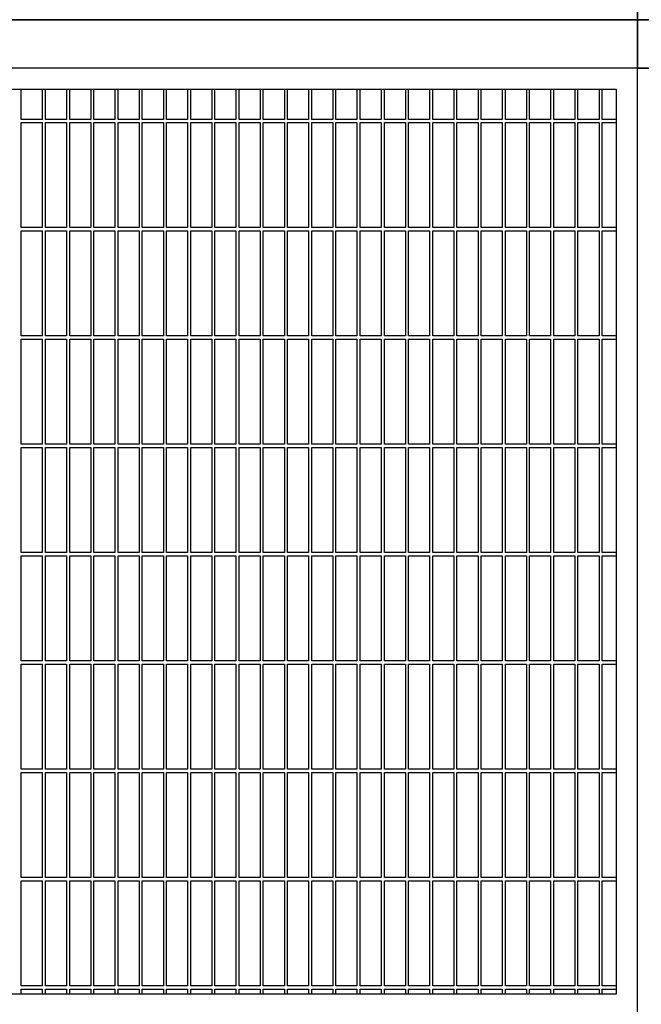
# Model space of a CAD drawing. Units: millimetres. Extents: x 0 to 420, y 0 to 297.
# Drawn here: x 75 to 135, y 157 to 250 of the extents above; entities that cross this region are included whole.
import ezdxf

# ---------------------------------------------------------------- set-up
doc = ezdxf.new("R2010")
doc.units = ezdxf.units.MM
doc.layers.add('1', color=7, linetype='Continuous', true_color=0xffffff)
doc.styles.add('Arial', font='Arial')
doc.dimstyles.get("Standard").update_dxf_attribs({"dimtxt": 0.18, "dimasz": 0.18, "dimexe": 0.18, "dimexo": 0.0625, "dimgap": 0.09, "dimtad": 0, "dimtih": 1, "dimtoh": 1, "dimdec": 4, "dimzin": 0, "dimdsep": 46, "dimtxsty": 'Standard', "dimcen": 0.09, "dimadec": 0, "dimazin": 0, "dimtfac": 1, "dimtdec": 4, "dimtofl": 0, "dimtmove": 0, "dimatfit": 3, "dimfxl": 1, "dimtolj": 1, "dimtzin": 0, "dimarcsym": 0})

# ---------------------------------------------------------------- blocks, each defined once
blk = doc.blocks.new('_U8')
at = {"layer": '1', "color": 4, "lineweight": 35}
for p, q in [((28.408631, 250.135773), (28.408631, 274.516557)), ((141.408631, 250.135773), (141.408631, 274.516557)), ((141.408631, 272.516557), (28.408631, 272.516557))]:
    blk.add_line(p, q, dxfattribs=at)
at = {"layer": '1', "color": 4, "lineweight": 70}
for points in [[(28.408631, 272.516557), (31.908628, 273.454379), (31.908635, 271.578735)], [(141.408631, 272.516557), (137.908635, 271.578735), (137.908628, 273.454379)]]:
    blk.add_solid(points, dxfattribs=at)
at = {"layer": '1', "color": 4, "linetype": 'Continuous', "lineweight": 13, "insert": (80.011969, 273.387922), "char_height": 3.5, "attachment_point": 7, "line_spacing_factor": 1.047437, "style": 'Arial'}
blk.add_mtext('\\fArial|b0|i0;\\W1.0000;1130', dxfattribs=at)
blk = doc.blocks.new('_U11')
at = {"layer": '1', "color": 4, "lineweight": 35}
for p, q in [((134.158631, 245.531702), (155.789565, 245.531702)), ((153.789565, 65.531702), (153.789565, 245.531702)), ((134.158631, 65.531702), (155.789565, 65.531702))]:
    blk.add_line(p, q, dxfattribs=at)
at = {"layer": '1', "color": 4, "lineweight": 70}
for points in [[(153.789565, 245.531702), (154.727387, 242.031706), (152.851743, 242.031699)], [(153.789565, 65.531702), (152.851743, 69.031699), (154.727387, 69.031706)]]:
    blk.add_solid(points, dxfattribs=at)
at = {"layer": '1', "color": 4, "linetype": 'Continuous', "lineweight": 13, "insert": (153.2612, 150.425594), "char_height": 3.5, "attachment_point": 7, "rotation": 90, "line_spacing_factor": 1.047437, "style": 'Arial'}
blk.add_mtext('\\fArial|b0|i0;\\W1.0000;1800', dxfattribs=at)
blk = doc.blocks.new('_U12')
at = {"layer": '1', "color": 4, "lineweight": 35}
for p, q in [((167.47951, 262.116588), (167.47951, 241.385773)), ((141.408631, 254.135773), (169.47951, 254.135773)), ((34.408631, 250.135773), (169.47951, 250.135773))]:
    blk.add_line(p, q, dxfattribs=at)
at = {"layer": '1', "color": 4, "lineweight": 70}
for points in [[(167.47951, 254.135773), (166.541687, 257.63577), (168.417332, 257.635776)], [(167.47951, 250.135773), (168.417332, 246.635776), (166.541687, 246.63577)]]:
    blk.add_solid(points, dxfattribs=at)
at = {"layer": '1', "color": 4, "linetype": 'Continuous', "lineweight": 13, "insert": (166.951145, 257.185479), "char_height": 3.5, "attachment_point": 7, "rotation": 90, "line_spacing_factor": 1.047437, "style": 'Arial'}
blk.add_mtext('\\fArial|b0|i0;\\W1.0000;40', dxfattribs=at)
blk = doc.blocks.new('_U13')
at = {"layer": '1', "color": 4, "lineweight": 35}
for p, q in [((141.408631, 250.135773), (169.47951, 250.135773)), ((167.47951, 50.535773), (167.47951, 250.135773)), ((34.808631, 50.535773), (169.47951, 50.535773))]:
    blk.add_line(p, q, dxfattribs=at)
at = {"layer": '1', "color": 4, "lineweight": 70}
for points in [[(167.47951, 250.135773), (168.417332, 246.635776), (166.541687, 246.63577)], [(167.47951, 50.535773), (166.541687, 54.03577), (168.417332, 54.035776)]]:
    blk.add_solid(points, dxfattribs=at)
at = {"layer": '1', "color": 4, "linetype": 'Continuous', "lineweight": 13, "insert": (166.951145, 145.229665), "char_height": 3.5, "attachment_point": 7, "rotation": 90, "line_spacing_factor": 1.047437, "style": 'Arial'}
blk.add_mtext('\\fArial|b0|i0;\\W1.0000;1996', dxfattribs=at)
blk = doc.blocks.new('_U14')
at = {"layer": '1', "color": 4, "lineweight": 35}
for p, q in [((35.658631, 245.531702), (35.658631, 262.29549)), ((134.158631, 245.531702), (134.158631, 262.29549)), ((134.158631, 260.29549), (35.658631, 260.29549))]:
    blk.add_line(p, q, dxfattribs=at)
at = {"layer": '1', "color": 4, "lineweight": 70}
for points in [[(35.658631, 260.29549), (39.158628, 261.233313), (39.158635, 259.357668)], [(134.158631, 260.29549), (130.658635, 259.357668), (130.658628, 261.233313)]]:
    blk.add_solid(points, dxfattribs=at)
at = {"layer": '1', "color": 4, "linetype": 'Continuous', "lineweight": 13, "insert": (81.190175, 261.166855), "char_height": 3.5, "attachment_point": 7, "line_spacing_factor": 1.047437, "style": 'Arial'}
blk.add_mtext('\\fArial|b0|i0;\\W1.0000;985', dxfattribs=at)

msp = doc.modelspace()

# ---------------------------------------------------------------- linework, layer by layer
at = {"layer": '1', "color": 7, "linetype": 'Continuous', "lineweight": 25}
for p, q in [((28.408631, 250.135773), (141.408631, 250.135773)), ((134.158631, 245.531702), (35.658631, 245.531702)), ((134.158631, 65.531702), (134.158631, 245.531702)), ((132.158631, 243.531702), (37.658631, 243.531702)), ((75.608631, 240.679952), (75.608631, 243.531702)), ((77.608631, 243.531702), (77.608631, 240.679952)), ((77.908631, 240.679952), (77.908631, 243.531702)), ((79.908631, 243.531702), (79.908631, 240.679952)), ((80.208631, 240.679952), (80.208631, 243.531702)), ((82.208631, 243.531702), (82.208631, 240.679952)), ((82.508631, 240.679952), (82.508631, 243.531702)), ((84.508631, 243.531702), (84.508631, 240.679952)), ((84.808631, 240.679952), (84.808631, 243.531702)), ((86.808631, 243.531702), (86.808631, 240.679952)), ((87.108631, 240.679952), (87.108631, 243.531702)), ((89.108631, 243.531702), (89.108631, 240.679952)), ((89.408631, 240.679952), (89.408631, 243.531702)), ((91.408631, 243.531702), (91.408631, 240.679952)), ((91.708631, 240.679952), (91.708631, 243.531702)), ((93.708631, 243.531702), (93.708631, 240.679952)), ((94.008631, 240.679952), (94.008631, 243.531702)), ((96.008631, 243.531702), (96.008631, 240.679952)), ((96.308631, 240.679952), (96.308631, 243.531702)), ((98.308631, 243.531702), (98.308631, 240.679952)), ((98.608631, 240.679952), (98.608631, 243.531702)), ((100.608631, 243.531702), (100.608631, 240.679952)), ((100.908631, 240.679952), (100.908631, 243.531702)), ((102.908631, 243.531702), (102.908631, 240.679952)), ((103.208631, 240.679952), (103.208631, 243.531702)), ((105.208631, 243.531702), (105.208631, 240.679952)), ((105.508631, 240.679952), (105.508631, 243.531702)), ((107.508631, 243.531702), (107.508631, 240.679952)), ((107.808631, 240.679952), (107.808631, 243.531702)), ((109.808631, 243.531702), (109.808631, 240.679952)), ((110.108631, 240.679952), (110.108631, 243.531702)), ((112.108631, 243.531702), (112.108631, 240.679952)), ((112.408631, 240.679952), (112.408631, 243.531702)), ((114.408631, 243.531702), (114.408631, 240.679952)), ((114.708631, 240.679952), (114.708631, 243.531702)), ((116.708631, 243.531702), (116.708631, 240.679952)), ((117.008631, 240.679952), (117.008631, 243.531702)), ((119.008631, 243.531702), (119.008631, 240.679952)), ((119.308631, 240.679952), (119.308631, 243.531702)), ((121.308631, 243.531702), (121.308631, 240.679952)), ((121.608631, 240.679952), (121.608631, 243.531702)), ((123.608631, 243.531702), (123.608631, 240.679952)), ((123.908631, 240.679952), (123.908631, 243.531702)), ((125.908631, 243.531702), (125.908631, 240.679952)), ((126.208631, 240.679952), (126.208631, 243.531702)), ((128.208631, 243.531702), (128.208631, 240.679952)), ((128.508631, 240.679952), (128.508631, 243.531702)), ((130.508631, 243.531702), (130.508631, 240.679952)), ((130.808631, 240.679952), (130.808631, 243.531702)), ((132.158631, 157.531702), (132.158631, 243.531702)), ((77.609983, 240.681702), (75.609241, 240.681702)), ((79.908991, 240.681702), (77.909725, 240.681702)), ((82.209475, 240.681702), (80.208733, 240.681702)), ((84.50996, 240.681702), (82.509217, 240.681702)), ((86.807491, 240.681702), (84.809702, 240.681702)), ((89.107975, 240.681702), (87.107233, 240.681702)), ((91.40846, 240.681702), (89.407717, 240.681702)), ((93.707467, 240.681702), (91.708202, 240.681702)), ((96.007952, 240.681702), (94.00721, 240.681702)), ((98.308436, 240.681702), (96.307694, 240.681702)), ((100.607444, 240.681702), (98.608178, 240.681702)), ((102.907928, 240.681702), (100.907186, 240.681702)), ((105.208413, 240.681702), (103.207671, 240.681702)), ((107.507421, 240.681702), (105.508155, 240.681702)), ((109.807905, 240.681702), (107.807163, 240.681702)), ((112.108389, 240.681702), (110.107647, 240.681702)), ((114.407397, 240.681702), (112.408131, 240.681702)), ((116.707881, 240.681702), (114.708616, 240.681702)), ((119.008366, 240.681702), (117.007624, 240.681702)), ((121.307374, 240.681702), (119.308108, 240.681702)), ((123.607858, 240.681702), (121.608592, 240.681702)), ((125.908342, 240.681702), (123.9076, 240.681702)), ((128.20735, 240.681702), (126.208085, 240.681702)), ((130.507835, 240.681702), (128.508569, 240.681702)), ((132.158631, 240.681702), (130.807577, 240.681702)), ((75.608631, 230.381202), (75.608631, 240.380202)), ((75.609241, 240.381702), (77.609983, 240.381702)), ((77.608631, 240.380202), (77.608631, 230.381202)), ((77.908631, 230.381202), (77.908631, 240.380202)), ((77.909725, 240.381702), (79.908991, 240.381702)), ((79.908631, 240.380202), (79.908631, 230.381202)), ((80.208631, 230.381202), (80.208631, 240.380202)), ((80.208733, 240.381702), (82.209475, 240.381702)), ((82.208631, 240.380202), (82.208631, 230.381202)), ((82.508631, 230.381202), (82.508631, 240.380202)), ((82.509217, 240.381702), (84.50996, 240.381702)), ((84.508631, 240.380202), (84.508631, 230.381202)), ((84.808631, 230.381202), (84.808631, 240.380202)), ((84.809702, 240.381702), (86.807491, 240.381702)), ((86.808631, 240.380202), (86.808631, 230.381202)), ((87.107233, 240.381702), (89.107975, 240.381702)), ((87.108631, 230.381202), (87.108631, 240.380202)), ((89.108631, 240.380202), (89.108631, 230.381202)), ((89.407717, 240.381702), (91.40846, 240.381702)), ((89.408631, 230.381202), (89.408631, 240.380202)), ((91.408631, 240.380202), (91.408631, 230.381202)), ((91.708202, 240.381702), (93.707467, 240.381702)), ((91.708631, 230.381202), (91.708631, 240.380202)), ((93.708631, 240.380202), (93.708631, 230.381202)), ((94.00721, 240.381702), (96.007952, 240.381702)), ((94.008631, 230.381202), (94.008631, 240.380202)), ((96.008631, 240.380202), (96.008631, 230.381202)), ((96.307694, 240.381702), (98.308436, 240.381702)), ((96.308631, 230.381202), (96.308631, 240.380202)), ((98.308631, 240.380202), (98.308631, 230.381202)), ((98.608178, 240.381702), (100.607444, 240.381702)), ((98.608631, 230.381202), (98.608631, 240.380202)), ((100.608631, 240.380202), (100.608631, 230.381202)), ((100.907186, 240.381702), (102.907928, 240.381702)), ((100.908631, 230.381202), (100.908631, 240.380202)), ((102.908631, 240.380202), (102.908631, 230.381202)), ((103.207671, 240.381702), (105.208413, 240.381702)), ((103.208631, 230.381202), (103.208631, 240.380202)), ((105.208631, 240.380202), (105.208631, 230.381202)), ((105.508155, 240.381702), (107.507421, 240.381702)), ((105.508631, 230.381202), (105.508631, 240.380202)), ((107.508631, 240.380202), (107.508631, 230.381202)), ((107.807163, 240.381702), (109.807905, 240.381702)), ((107.808631, 230.381202), (107.808631, 240.380202)), ((109.808631, 240.380202), (109.808631, 230.381202)), ((110.107647, 240.381702), (112.108389, 240.381702)), ((110.108631, 230.381202), (110.108631, 240.380202)), ((112.108631, 240.380202), (112.108631, 230.381202)), ((112.408131, 240.381702), (114.407397, 240.381702)), ((112.408631, 230.381202), (112.408631, 240.380202)), ((114.408631, 240.380202), (114.408631, 230.381202)), ((114.708616, 240.381702), (116.707881, 240.381702)), ((114.708631, 230.381202), (114.708631, 240.380202)), ((116.708631, 240.380202), (116.708631, 230.381202)), ((117.007624, 240.381702), (119.008366, 240.381702)), ((117.008631, 230.381202), (117.008631, 240.380202)), ((119.008631, 240.380202), (119.008631, 230.381202)), ((119.308108, 240.381702), (121.307374, 240.381702)), ((119.308631, 230.381202), (119.308631, 240.380202)), ((121.308631, 240.380202), (121.308631, 230.381202)), ((121.608592, 240.381702), (123.607858, 240.381702)), ((121.608631, 230.381202), (121.608631, 240.380202)), ((123.608631, 240.380202), (123.608631, 230.381202)), ((123.9076, 240.381702), (125.908342, 240.381702)), ((123.908631, 230.381202), (123.908631, 240.380202)), ((125.908631, 240.380202), (125.908631, 230.381202)), ((126.208085, 240.381702), (128.20735, 240.381702)), ((126.208631, 230.381202), (126.208631, 240.380202)), ((128.208631, 240.380202), (128.208631, 230.381202)), ((128.508569, 240.381702), (130.507835, 240.381702)), ((128.508631, 230.381202), (128.508631, 240.380202)), ((130.508631, 240.380202), (130.508631, 230.381202)), ((130.807577, 240.381702), (132.158631, 240.381702)), ((130.808631, 230.381202), (130.808631, 240.380202)), ((77.609983, 230.381702), (75.609241, 230.381702)), ((79.908991, 230.381702), (77.909725, 230.381702)), ((82.209475, 230.381702), (80.208733, 230.381702)), ((84.50996, 230.381702), (82.509217, 230.381702)), ((86.807491, 230.381702), (84.809702, 230.381702)), ((89.107975, 230.381702), (87.107233, 230.381702)), ((91.40846, 230.381702), (89.407717, 230.381702)), ((93.707467, 230.381702), (91.708202, 230.381702)), ((96.007952, 230.381702), (94.00721, 230.381702)), ((98.308436, 230.381702), (96.307694, 230.381702)), ((100.607444, 230.381702), (98.608178, 230.381702)), ((102.907928, 230.381702), (100.907186, 230.381702)), ((105.208413, 230.381702), (103.207671, 230.381702)), ((107.507421, 230.381702), (105.508155, 230.381702)), ((109.807905, 230.381702), (107.807163, 230.381702)), ((112.108389, 230.381702), (110.107647, 230.381702)), ((114.407397, 230.381702), (112.408131, 230.381702)), ((116.707881, 230.381702), (114.708616, 230.381702)), ((119.008366, 230.381702), (117.007624, 230.381702)), ((121.307374, 230.381702), (119.308108, 230.381702)), ((123.607858, 230.381702), (121.608592, 230.381702)), ((125.908342, 230.381702), (123.9076, 230.381702)), ((128.20735, 230.381702), (126.208085, 230.381702)), ((130.507835, 230.381702), (128.508569, 230.381702)), ((132.158631, 230.381702), (130.807577, 230.381702)), ((75.608631, 220.079702), (75.608631, 230.081452)), ((75.609241, 230.081702), (77.609983, 230.081702)), ((77.608631, 230.081452), (77.608631, 220.079702)), ((77.908631, 220.079702), (77.908631, 230.081452)), ((77.909725, 230.081702), (79.908991, 230.081702)), ((79.908631, 230.081452), (79.908631, 220.079702)), ((80.208631, 220.079702), (80.208631, 230.081452)), ((80.208733, 230.081702), (82.209475, 230.081702)), ((82.208631, 230.081452), (82.208631, 220.079702)), ((82.508631, 220.079702), (82.508631, 230.081452)), ((82.509217, 230.081702), (84.50996, 230.081702)), ((84.508631, 230.081452), (84.508631, 220.079702)), ((84.808631, 220.079702), (84.808631, 230.081452)), ((84.809702, 230.081702), (86.807491, 230.081702)), ((86.808631, 230.081452), (86.808631, 220.079702)), ((87.107233, 230.081702), (89.107975, 230.081702)), ((87.108631, 220.079702), (87.108631, 230.081452)), ((89.108631, 230.081452), (89.108631, 220.079702)), ((89.407717, 230.081702), (91.40846, 230.081702)), ((89.408631, 220.079702), (89.408631, 230.081452)), ((91.408631, 230.081452), (91.408631, 220.079702)), ((91.708202, 230.081702), (93.707467, 230.081702)), ((91.708631, 220.079702), (91.708631, 230.081452)), ((93.708631, 230.081452), (93.708631, 220.079702)), ((94.00721, 230.081702), (96.007952, 230.081702)), ((94.008631, 220.079702), (94.008631, 230.081452)), ((96.008631, 230.081452), (96.008631, 220.079702)), ((96.307694, 230.081702), (98.308436, 230.081702)), ((96.308631, 220.079702), (96.308631, 230.081452)), ((98.308631, 230.081452), (98.308631, 220.079702)), ((98.608178, 230.081702), (100.607444, 230.081702)), ((98.608631, 220.079702), (98.608631, 230.081452)), ((100.608631, 230.081452), (100.608631, 220.079702)), ((100.907186, 230.081702), (102.907928, 230.081702)), ((100.908631, 220.079702), (100.908631, 230.081452)), ((102.908631, 230.081452), (102.908631, 220.079702)), ((103.207671, 230.081702), (105.208413, 230.081702)), ((103.208631, 220.079702), (103.208631, 230.081452)), ((105.208631, 230.081452), (105.208631, 220.079702)), ((105.508155, 230.081702), (107.507421, 230.081702)), ((105.508631, 220.079702), (105.508631, 230.081452)), ((107.508631, 230.081452), (107.508631, 220.079702)), ((107.807163, 230.081702), (109.807905, 230.081702)), ((107.808631, 220.079702), (107.808631, 230.081452)), ((109.808631, 230.081452), (109.808631, 220.079702)), ((110.107647, 230.081702), (112.108389, 230.081702)), ((110.108631, 220.079702), (110.108631, 230.081452)), ((112.108631, 230.081452), (112.108631, 220.079702)), ((112.408131, 230.081702), (114.407397, 230.081702)), ((112.408631, 220.079702), (112.408631, 230.081452)), ((114.408631, 230.081452), (114.408631, 220.079702)), ((114.708616, 230.081702), (116.707881, 230.081702)), ((114.708631, 220.079702), (114.708631, 230.081452)), ((116.708631, 230.081452), (116.708631, 220.079702)), ((117.007624, 230.081702), (119.008366, 230.081702)), ((117.008631, 220.079702), (117.008631, 230.081452)), ((119.008631, 230.081452), (119.008631, 220.079702)), ((119.308108, 230.081702), (121.307374, 230.081702)), ((119.308631, 220.079702), (119.308631, 230.081452)), ((121.308631, 230.081452), (121.308631, 220.079702)), ((121.608592, 230.081702), (123.607858, 230.081702)), ((121.608631, 220.079702), (121.608631, 230.081452)), ((123.608631, 230.081452), (123.608631, 220.079702)), ((123.9076, 230.081702), (125.908342, 230.081702)), ((123.908631, 220.079702), (123.908631, 230.081452)), ((125.908631, 230.081452), (125.908631, 220.079702)), ((126.208085, 230.081702), (128.20735, 230.081702)), ((126.208631, 220.079702), (126.208631, 230.081452)), ((128.208631, 230.081452), (128.208631, 220.079702)), ((128.508569, 230.081702), (130.507835, 230.081702)), ((128.508631, 220.079702), (128.508631, 230.081452)), ((130.508631, 230.081452), (130.508631, 220.079702)), ((130.807577, 230.081702), (132.158631, 230.081702)), ((130.808631, 220.079702), (130.808631, 230.081452)), ((77.609983, 220.081702), (75.609241, 220.081702)), ((79.908991, 220.081702), (77.909725, 220.081702)), ((82.209475, 220.081702), (80.208733, 220.081702)), ((84.50996, 220.081702), (82.509217, 220.081702)), ((86.807491, 220.081702), (84.809702, 220.081702)), ((89.107975, 220.081702), (87.107233, 220.081702)), ((91.40846, 220.081702), (89.407717, 220.081702)), ((93.707467, 220.081702), (91.708202, 220.081702)), ((96.007952, 220.081702), (94.00721, 220.081702)), ((98.308436, 220.081702), (96.307694, 220.081702)), ((100.607444, 220.081702), (98.608178, 220.081702)), ((102.907928, 220.081702), (100.907186, 220.081702)), ((105.208413, 220.081702), (103.207671, 220.081702)), ((107.507421, 220.081702), (105.508155, 220.081702)), ((109.807905, 220.081702), (107.807163, 220.081702)), ((112.108389, 220.081702), (110.107647, 220.081702)), ((114.407397, 220.081702), (112.408131, 220.081702)), ((116.707881, 220.081702), (114.708616, 220.081702)), ((119.008366, 220.081702), (117.007624, 220.081702)), ((121.307374, 220.081702), (119.308108, 220.081702)), ((123.607858, 220.081702), (121.608592, 220.081702)), ((125.908342, 220.081702), (123.9076, 220.081702)), ((128.20735, 220.081702), (126.208085, 220.081702)), ((130.507835, 220.081702), (128.508569, 220.081702)), ((132.158631, 220.081702), (130.807577, 220.081702)), ((75.608631, 209.780952), (75.608631, 219.779952)), ((75.609241, 219.781702), (77.609983, 219.781702)), ((77.608631, 219.779952), (77.608631, 209.780952)), ((77.908631, 209.780952), (77.908631, 219.779952)), ((77.909725, 219.781702), (79.908991, 219.781702)), ((79.908631, 219.779952), (79.908631, 209.780952)), ((80.208631, 209.780952), (80.208631, 219.779952)), ((80.208733, 219.781702), (82.209475, 219.781702)), ((82.208631, 219.779952), (82.208631, 209.780952)), ((82.508631, 209.780952), (82.508631, 219.779952)), ((82.509217, 219.781702), (84.50996, 219.781702)), ((84.508631, 219.779952), (84.508631, 209.780952)), ((84.808631, 209.780952), (84.808631, 219.779952)), ((84.809702, 219.781702), (86.807491, 219.781702)), ((86.808631, 219.779952), (86.808631, 209.780952)), ((87.107233, 219.781702), (89.107975, 219.781702)), ((87.108631, 209.780952), (87.108631, 219.779952)), ((89.108631, 219.779952), (89.108631, 209.780952)), ((89.407717, 219.781702), (91.40846, 219.781702)), ((89.408631, 209.780952), (89.408631, 219.779952)), ((91.408631, 219.779952), (91.408631, 209.780952)), ((91.708202, 219.781702), (93.707467, 219.781702)), ((91.708631, 209.780952), (91.708631, 219.779952)), ((93.708631, 219.779952), (93.708631, 209.780952)), ((94.00721, 219.781702), (96.007952, 219.781702)), ((94.008631, 209.780952), (94.008631, 219.779952)), ((96.008631, 219.779952), (96.008631, 209.780952)), ((96.307694, 219.781702), (98.308436, 219.781702)), ((96.308631, 209.780952), (96.308631, 219.779952)), ((98.308631, 219.779952), (98.308631, 209.780952)), ((98.608178, 219.781702), (100.607444, 219.781702)), ((98.608631, 209.780952), (98.608631, 219.779952)), ((100.608631, 219.779952), (100.608631, 209.780952)), ((100.907186, 219.781702), (102.907928, 219.781702)), ((100.908631, 209.780952), (100.908631, 219.779952)), ((102.908631, 219.779952), (102.908631, 209.780952)), ((103.207671, 219.781702), (105.208413, 219.781702)), ((103.208631, 209.780952), (103.208631, 219.779952)), ((105.208631, 219.779952), (105.208631, 209.780952)), ((105.508155, 219.781702), (107.507421, 219.781702)), ((105.508631, 209.780952), (105.508631, 219.779952)), ((107.508631, 219.779952), (107.508631, 209.780952)), ((107.807163, 219.781702), (109.807905, 219.781702)), ((107.808631, 209.780952), (107.808631, 219.779952)), ((109.808631, 219.779952), (109.808631, 209.780952)), ((110.107647, 219.781702), (112.108389, 219.781702)), ((110.108631, 209.780952), (110.108631, 219.779952)), ((112.108631, 219.779952), (112.108631, 209.780952)), ((112.408131, 219.781702), (114.407397, 219.781702)), ((112.408631, 209.780952), (112.408631, 219.779952)), ((114.408631, 219.779952), (114.408631, 209.780952)), ((114.708616, 219.781702), (116.707881, 219.781702)), ((114.708631, 209.780952), (114.708631, 219.779952)), ((116.708631, 219.779952), (116.708631, 209.780952)), ((117.007624, 219.781702), (119.008366, 219.781702)), ((117.008631, 209.780952), (117.008631, 219.779952)), ((119.008631, 219.779952), (119.008631, 209.780952)), ((119.308108, 219.781702), (121.307374, 219.781702)), ((119.308631, 209.780952), (119.308631, 219.779952)), ((121.308631, 219.779952), (121.308631, 209.780952)), ((121.608592, 219.781702), (123.607858, 219.781702)), ((121.608631, 209.780952), (121.608631, 219.779952)), ((123.608631, 219.779952), (123.608631, 209.780952)), ((123.9076, 219.781702), (125.908342, 219.781702)), ((123.908631, 209.780952), (123.908631, 219.779952)), ((125.908631, 219.779952), (125.908631, 209.780952)), ((126.208085, 219.781702), (128.20735, 219.781702)), ((126.208631, 209.780952), (126.208631, 219.779952)), ((128.208631, 219.779952), (128.208631, 209.780952)), ((128.508569, 219.781702), (130.507835, 219.781702)), ((128.508631, 209.780952), (128.508631, 219.779952)), ((130.508631, 219.779952), (130.508631, 209.780952)), ((130.807577, 219.781702), (132.158631, 219.781702)), ((130.808631, 209.780952), (130.808631, 219.779952)), ((77.609983, 209.781702), (75.609241, 209.781702)), ((79.908991, 209.781702), (77.909725, 209.781702)), ((82.209475, 209.781702), (80.208733, 209.781702)), ((84.50996, 209.781702), (82.509217, 209.781702)), ((86.807491, 209.781702), (84.809702, 209.781702)), ((89.107975, 209.781702), (87.107233, 209.781702)), ((91.40846, 209.781702), (89.407717, 209.781702)), ((93.707467, 209.781702), (91.708202, 209.781702)), ((96.007952, 209.781702), (94.00721, 209.781702)), ((98.308436, 209.781702), (96.307694, 209.781702)), ((100.607444, 209.781702), (98.608178, 209.781702)), ((102.907928, 209.781702), (100.907186, 209.781702)), ((105.208413, 209.781702), (103.207671, 209.781702)), ((107.507421, 209.781702), (105.508155, 209.781702)), ((109.807905, 209.781702), (107.807163, 209.781702)), ((112.108389, 209.781702), (110.107647, 209.781702)), ((114.407397, 209.781702), (112.408131, 209.781702)), ((116.707881, 209.781702), (114.708616, 209.781702)), ((119.008366, 209.781702), (117.007624, 209.781702)), ((121.307374, 209.781702), (119.308108, 209.781702)), ((123.607858, 209.781702), (121.608592, 209.781702)), ((125.908342, 209.781702), (123.9076, 209.781702)), ((128.20735, 209.781702), (126.208085, 209.781702)), ((130.507835, 209.781702), (128.508569, 209.781702)), ((132.158631, 209.781702), (130.807577, 209.781702)), ((75.608631, 199.479452), (75.608631, 209.481202)), ((75.609241, 209.481702), (77.609983, 209.481702)), ((77.608631, 209.481202), (77.608631, 199.479452)), ((77.908631, 199.479452), (77.908631, 209.481202)), ((77.909725, 209.481702), (79.908991, 209.481702)), ((79.908631, 209.481202), (79.908631, 199.479452)), ((80.208631, 199.479452), (80.208631, 209.481202)), ((80.208733, 209.481702), (82.209475, 209.481702)), ((82.208631, 209.481202), (82.208631, 199.479452)), ((82.508631, 199.479452), (82.508631, 209.481202)), ((82.509217, 209.481702), (84.50996, 209.481702)), ((84.508631, 209.481202), (84.508631, 199.479452)), ((84.808631, 199.479452), (84.808631, 209.481202)), ((84.809702, 209.481702), (86.807491, 209.481702)), ((86.808631, 209.481202), (86.808631, 199.479452)), ((87.107233, 209.481702), (89.107975, 209.481702)), ((87.108631, 199.479452), (87.108631, 209.481202)), ((89.108631, 209.481202), (89.108631, 199.479452)), ((89.407717, 209.481702), (91.40846, 209.481702)), ((89.408631, 199.479452), (89.408631, 209.481202)), ((91.408631, 209.481202), (91.408631, 199.479452)), ((91.708202, 209.481702), (93.707467, 209.481702)), ((91.708631, 199.479452), (91.708631, 209.481202)), ((93.708631, 209.481202), (93.708631, 199.479452)), ((94.00721, 209.481702), (96.007952, 209.481702)), ((94.008631, 199.479452), (94.008631, 209.481202)), ((96.008631, 209.481202), (96.008631, 199.479452)), ((96.307694, 209.481702), (98.308436, 209.481702)), ((96.308631, 199.479452), (96.308631, 209.481202)), ((98.308631, 209.481202), (98.308631, 199.479452)), ((98.608178, 209.481702), (100.607444, 209.481702)), ((98.608631, 199.479452), (98.608631, 209.481202)), ((100.608631, 209.481202), (100.608631, 199.479452)), ((100.907186, 209.481702), (102.907928, 209.481702)), ((100.908631, 199.479452), (100.908631, 209.481202)), ((102.908631, 209.481202), (102.908631, 199.479452)), ((103.207671, 209.481702), (105.208413, 209.481702)), ((103.208631, 199.479452), (103.208631, 209.481202)), ((105.208631, 209.481202), (105.208631, 199.479452)), ((105.508155, 209.481702), (107.507421, 209.481702)), ((105.508631, 199.479452), (105.508631, 209.481202)), ((107.508631, 209.481202), (107.508631, 199.479452)), ((107.807163, 209.481702), (109.807905, 209.481702)), ((107.808631, 199.479452), (107.808631, 209.481202)), ((109.808631, 209.481202), (109.808631, 199.479452)), ((110.107647, 209.481702), (112.108389, 209.481702)), ((110.108631, 199.479452), (110.108631, 209.481202)), ((112.108631, 209.481202), (112.108631, 199.479452)), ((112.408131, 209.481702), (114.407397, 209.481702)), ((112.408631, 199.479452), (112.408631, 209.481202)), ((114.408631, 209.481202), (114.408631, 199.479452)), ((114.708616, 209.481702), (116.707881, 209.481702)), ((114.708631, 199.479452), (114.708631, 209.481202)), ((116.708631, 209.481202), (116.708631, 199.479452)), ((117.007624, 209.481702), (119.008366, 209.481702)), ((117.008631, 199.479452), (117.008631, 209.481202)), ((119.008631, 209.481202), (119.008631, 199.479452)), ((119.308108, 209.481702), (121.307374, 209.481702)), ((119.308631, 199.479452), (119.308631, 209.481202)), ((121.308631, 209.481202), (121.308631, 199.479452)), ((121.608592, 209.481702), (123.607858, 209.481702)), ((121.608631, 199.479452), (121.608631, 209.481202)), ((123.608631, 209.481202), (123.608631, 199.479452)), ((123.9076, 209.481702), (125.908342, 209.481702)), ((123.908631, 199.479452), (123.908631, 209.481202)), ((125.908631, 209.481202), (125.908631, 199.479452)), ((126.208085, 209.481702), (128.20735, 209.481702)), ((126.208631, 199.479452), (126.208631, 209.481202)), ((128.208631, 209.481202), (128.208631, 199.479452)), ((128.508569, 209.481702), (130.507835, 209.481702)), ((128.508631, 199.479452), (128.508631, 209.481202)), ((130.508631, 209.481202), (130.508631, 199.479452)), ((130.807577, 209.481702), (132.158631, 209.481702)), ((130.808631, 199.479452), (130.808631, 209.481202)), ((77.609983, 199.481702), (75.609241, 199.481702)), ((79.908991, 199.481702), (77.909725, 199.481702)), ((82.209475, 199.481702), (80.208733, 199.481702)), ((84.50996, 199.481702), (82.509217, 199.481702)), ((86.807491, 199.481702), (84.809702, 199.481702)), ((89.107975, 199.481702), (87.107233, 199.481702)), ((91.40846, 199.481702), (89.407717, 199.481702)), ((93.707467, 199.481702), (91.708202, 199.481702)), ((96.007952, 199.481702), (94.00721, 199.481702)), ((98.308436, 199.481702), (96.307694, 199.481702)), ((100.607444, 199.481702), (98.608178, 199.481702)), ((102.907928, 199.481702), (100.907186, 199.481702)), ((105.208413, 199.481702), (103.207671, 199.481702)), ((107.507421, 199.481702), (105.508155, 199.481702)), ((109.807905, 199.481702), (107.807163, 199.481702)), ((112.108389, 199.481702), (110.107647, 199.481702)), ((114.407397, 199.481702), (112.408131, 199.481702)), ((116.707881, 199.481702), (114.708616, 199.481702)), ((119.008366, 199.481702), (117.007624, 199.481702)), ((121.307374, 199.481702), (119.308108, 199.481702)), ((123.607858, 199.481702), (121.608592, 199.481702)), ((125.908342, 199.481702), (123.9076, 199.481702)), ((128.20735, 199.481702), (126.208085, 199.481702)), ((130.507835, 199.481702), (128.508569, 199.481702)), ((132.158631, 199.481702), (130.807577, 199.481702)), ((75.608631, 189.180702), (75.608631, 199.179702)), ((75.609241, 199.181702), (77.609983, 199.181702)), ((77.608631, 199.179702), (77.608631, 189.180702)), ((77.908631, 189.180702), (77.908631, 199.179702)), ((77.909725, 199.181702), (79.908991, 199.181702)), ((79.908631, 199.179702), (79.908631, 189.180702)), ((80.208631, 189.180702), (80.208631, 199.179702)), ((80.208733, 199.181702), (82.209475, 199.181702)), ((82.208631, 199.179702), (82.208631, 189.180702)), ((82.508631, 189.180702), (82.508631, 199.179702)), ((82.509217, 199.181702), (84.50996, 199.181702)), ((84.508631, 199.179702), (84.508631, 189.180702)), ((84.808631, 189.180702), (84.808631, 199.179702)), ((84.809702, 199.181702), (86.807491, 199.181702)), ((86.808631, 199.179702), (86.808631, 189.180702)), ((87.107233, 199.181702), (89.107975, 199.181702)), ((87.108631, 189.180702), (87.108631, 199.179702)), ((89.108631, 199.179702), (89.108631, 189.180702)), ((89.407717, 199.181702), (91.40846, 199.181702)), ((89.408631, 189.180702), (89.408631, 199.179702)), ((91.408631, 199.179702), (91.408631, 189.180702)), ((91.708202, 199.181702), (93.707467, 199.181702)), ((91.708631, 189.180702), (91.708631, 199.179702)), ((93.708631, 199.179702), (93.708631, 189.180702)), ((94.00721, 199.181702), (96.007952, 199.181702)), ((94.008631, 189.180702), (94.008631, 199.179702)), ((96.008631, 199.179702), (96.008631, 189.180702)), ((96.307694, 199.181702), (98.308436, 199.181702)), ((96.308631, 189.180702), (96.308631, 199.179702)), ((98.308631, 199.179702), (98.308631, 189.180702)), ((98.608178, 199.181702), (100.607444, 199.181702)), ((98.608631, 189.180702), (98.608631, 199.179702)), ((100.608631, 199.179702), (100.608631, 189.180702)), ((100.907186, 199.181702), (102.907928, 199.181702)), ((100.908631, 189.180702), (100.908631, 199.179702)), ((102.908631, 199.179702), (102.908631, 189.180702)), ((103.207671, 199.181702), (105.208413, 199.181702)), ((103.208631, 189.180702), (103.208631, 199.179702)), ((105.208631, 199.179702), (105.208631, 189.180702)), ((105.508155, 199.181702), (107.507421, 199.181702)), ((105.508631, 189.180702), (105.508631, 199.179702)), ((107.508631, 199.179702), (107.508631, 189.180702)), ((107.807163, 199.181702), (109.807905, 199.181702)), ((107.808631, 189.180702), (107.808631, 199.179702)), ((109.808631, 199.179702), (109.808631, 189.180702)), ((110.107647, 199.181702), (112.108389, 199.181702)), ((110.108631, 189.180702), (110.108631, 199.179702)), ((112.108631, 199.179702), (112.108631, 189.180702)), ((112.408131, 199.181702), (114.407397, 199.181702)), ((112.408631, 189.180702), (112.408631, 199.179702)), ((114.408631, 199.179702), (114.408631, 189.180702)), ((114.708616, 199.181702), (116.707881, 199.181702)), ((114.708631, 189.180702), (114.708631, 199.179702)), ((116.708631, 199.179702), (116.708631, 189.180702)), ((117.007624, 199.181702), (119.008366, 199.181702)), ((117.008631, 189.180702), (117.008631, 199.179702)), ((119.008631, 199.179702), (119.008631, 189.180702)), ((119.308108, 199.181702), (121.307374, 199.181702)), ((119.308631, 189.180702), (119.308631, 199.179702)), ((121.308631, 199.179702), (121.308631, 189.180702)), ((121.608592, 199.181702), (123.607858, 199.181702)), ((121.608631, 189.180702), (121.608631, 199.179702)), ((123.608631, 199.179702), (123.608631, 189.180702)), ((123.9076, 199.181702), (125.908342, 199.181702)), ((123.908631, 189.180702), (123.908631, 199.179702)), ((125.908631, 199.179702), (125.908631, 189.180702)), ((126.208085, 199.181702), (128.20735, 199.181702)), ((126.208631, 189.180702), (126.208631, 199.179702)), ((128.208631, 199.179702), (128.208631, 189.180702)), ((128.508569, 199.181702), (130.507835, 199.181702)), ((128.508631, 189.180702), (128.508631, 199.179702)), ((130.508631, 199.179702), (130.508631, 189.180702)), ((130.807577, 199.181702), (132.158631, 199.181702)), ((130.808631, 189.180702), (130.808631, 199.179702)), ((77.609983, 189.181702), (75.609241, 189.181702)), ((79.908991, 189.181702), (77.909725, 189.181702)), ((82.209475, 189.181702), (80.208733, 189.181702)), ((84.50996, 189.181702), (82.509217, 189.181702)), ((86.807491, 189.181702), (84.809702, 189.181702)), ((89.107975, 189.181702), (87.107233, 189.181702)), ((91.40846, 189.181702), (89.407717, 189.181702)), ((93.707467, 189.181702), (91.708202, 189.181702)), ((96.007952, 189.181702), (94.00721, 189.181702)), ((98.308436, 189.181702), (96.307694, 189.181702)), ((100.607444, 189.181702), (98.608178, 189.181702)), ((102.907928, 189.181702), (100.907186, 189.181702)), ((105.208413, 189.181702), (103.207671, 189.181702)), ((107.507421, 189.181702), (105.508155, 189.181702)), ((109.807905, 189.181702), (107.807163, 189.181702)), ((112.108389, 189.181702), (110.107647, 189.181702)), ((114.407397, 189.181702), (112.408131, 189.181702)), ((116.707881, 189.181702), (114.708616, 189.181702)), ((119.008366, 189.181702), (117.007624, 189.181702)), ((121.307374, 189.181702), (119.308108, 189.181702)), ((123.607858, 189.181702), (121.608592, 189.181702)), ((125.908342, 189.181702), (123.9076, 189.181702)), ((128.20735, 189.181702), (126.208085, 189.181702)), ((130.507835, 189.181702), (128.508569, 189.181702)), ((132.158631, 189.181702), (130.807577, 189.181702)), ((75.608631, 178.879202), (75.608631, 188.880952)), ((75.609241, 188.881702), (77.609983, 188.881702)), ((77.608631, 188.880952), (77.608631, 178.879202)), ((77.908631, 178.879202), (77.908631, 188.880952)), ((77.909725, 188.881702), (79.908991, 188.881702)), ((79.908631, 188.880952), (79.908631, 178.879202)), ((80.208631, 178.879202), (80.208631, 188.880952)), ((80.208733, 188.881702), (82.209475, 188.881702)), ((82.208631, 188.880952), (82.208631, 178.879202)), ((82.508631, 178.879202), (82.508631, 188.880952)), ((82.509217, 188.881702), (84.50996, 188.881702)), ((84.508631, 188.880952), (84.508631, 178.879202)), ((84.808631, 178.879202), (84.808631, 188.880952)), ((84.809702, 188.881702), (86.807491, 188.881702)), ((86.808631, 188.880952), (86.808631, 178.879202)), ((87.107233, 188.881702), (89.107975, 188.881702)), ((87.108631, 178.879202), (87.108631, 188.880952)), ((89.108631, 188.880952), (89.108631, 178.879202)), ((89.407717, 188.881702), (91.40846, 188.881702)), ((89.408631, 178.879202), (89.408631, 188.880952)), ((91.408631, 188.880952), (91.408631, 178.879202)), ((91.708202, 188.881702), (93.707467, 188.881702)), ((91.708631, 178.879202), (91.708631, 188.880952)), ((93.708631, 188.880952), (93.708631, 178.879202)), ((94.00721, 188.881702), (96.007952, 188.881702)), ((94.008631, 178.879202), (94.008631, 188.880952)), ((96.008631, 188.880952), (96.008631, 178.879202)), ((96.307694, 188.881702), (98.308436, 188.881702)), ((96.308631, 178.879202), (96.308631, 188.880952)), ((98.308631, 188.880952), (98.308631, 178.879202)), ((98.608178, 188.881702), (100.607444, 188.881702)), ((98.608631, 178.879202), (98.608631, 188.880952)), ((100.608631, 188.880952), (100.608631, 178.879202)), ((100.907186, 188.881702), (102.907928, 188.881702)), ((100.908631, 178.879202), (100.908631, 188.880952)), ((102.908631, 188.880952), (102.908631, 178.879202)), ((103.207671, 188.881702), (105.208413, 188.881702)), ((103.208631, 178.879202), (103.208631, 188.880952)), ((105.208631, 188.880952), (105.208631, 178.879202)), ((105.508155, 188.881702), (107.507421, 188.881702)), ((105.508631, 178.879202), (105.508631, 188.880952)), ((107.508631, 188.880952), (107.508631, 178.879202)), ((107.807163, 188.881702), (109.807905, 188.881702)), ((107.808631, 178.879202), (107.808631, 188.880952)), ((109.808631, 188.880952), (109.808631, 178.879202)), ((110.107647, 188.881702), (112.108389, 188.881702)), ((110.108631, 178.879202), (110.108631, 188.880952)), ((112.108631, 188.880952), (112.108631, 178.879202)), ((112.408131, 188.881702), (114.407397, 188.881702)), ((112.408631, 178.879202), (112.408631, 188.880952)), ((114.408631, 188.880952), (114.408631, 178.879202)), ((114.708616, 188.881702), (116.707881, 188.881702)), ((114.708631, 178.879202), (114.708631, 188.880952)), ((116.708631, 188.880952), (116.708631, 178.879202)), ((117.007624, 188.881702), (119.008366, 188.881702)), ((117.008631, 178.879202), (117.008631, 188.880952)), ((119.008631, 188.880952), (119.008631, 178.879202)), ((119.308108, 188.881702), (121.307374, 188.881702)), ((119.308631, 178.879202), (119.308631, 188.880952)), ((121.308631, 188.880952), (121.308631, 178.879202)), ((121.608592, 188.881702), (123.607858, 188.881702)), ((121.608631, 178.879202), (121.608631, 188.880952)), ((123.608631, 188.880952), (123.608631, 178.879202)), ((123.9076, 188.881702), (125.908342, 188.881702)), ((123.908631, 178.879202), (123.908631, 188.880952)), ((125.908631, 188.880952), (125.908631, 178.879202)), ((126.208085, 188.881702), (128.20735, 188.881702)), ((126.208631, 178.879202), (126.208631, 188.880952)), ((128.208631, 188.880952), (128.208631, 178.879202)), ((128.508569, 188.881702), (130.507835, 188.881702)), ((128.508631, 178.879202), (128.508631, 188.880952)), ((130.508631, 188.880952), (130.508631, 178.879202)), ((130.807577, 188.881702), (132.158631, 188.881702)), ((130.808631, 178.879202), (130.808631, 188.880952)), ((77.609983, 178.881702), (75.609241, 178.881702)), ((79.908991, 178.881702), (77.909725, 178.881702)), ((82.209475, 178.881702), (80.208733, 178.881702)), ((84.50996, 178.881702), (82.509217, 178.881702)), ((86.807491, 178.881702), (84.809702, 178.881702)), ((89.107975, 178.881702), (87.107233, 178.881702)), ((91.40846, 178.881702), (89.407717, 178.881702)), ((93.707467, 178.881702), (91.708202, 178.881702)), ((96.007952, 178.881702), (94.00721, 178.881702)), ((98.308436, 178.881702), (96.307694, 178.881702)), ((100.607444, 178.881702), (98.608178, 178.881702)), ((102.907928, 178.881702), (100.907186, 178.881702)), ((105.208413, 178.881702), (103.207671, 178.881702)), ((107.507421, 178.881702), (105.508155, 178.881702)), ((109.807905, 178.881702), (107.807163, 178.881702)), ((112.108389, 178.881702), (110.107647, 178.881702)), ((114.407397, 178.881702), (112.408131, 178.881702)), ((116.707881, 178.881702), (114.708616, 178.881702)), ((119.008366, 178.881702), (117.007624, 178.881702)), ((121.307374, 178.881702), (119.308108, 178.881702)), ((123.607858, 178.881702), (121.608592, 178.881702)), ((125.908342, 178.881702), (123.9076, 178.881702)), ((128.20735, 178.881702), (126.208085, 178.881702)), ((130.507835, 178.881702), (128.508569, 178.881702)), ((132.158631, 178.881702), (130.807577, 178.881702)), ((75.608631, 168.580452), (75.608631, 178.579452)), ((75.609241, 178.581702), (77.609983, 178.581702)), ((77.608631, 178.579452), (77.608631, 168.580452)), ((77.908631, 168.580452), (77.908631, 178.579452)), ((77.909725, 178.581702), (79.908991, 178.581702)), ((79.908631, 178.579452), (79.908631, 168.580452)), ((80.208631, 168.580452), (80.208631, 178.579452)), ((80.208733, 178.581702), (82.209475, 178.581702)), ((82.208631, 178.579452), (82.208631, 168.580452)), ((82.508631, 168.580452), (82.508631, 178.579452)), ((82.509217, 178.581702), (84.50996, 178.581702)), ((84.508631, 178.579452), (84.508631, 168.580452)), ((84.808631, 168.580452), (84.808631, 178.579452)), ((84.809702, 178.581702), (86.807491, 178.581702)), ((86.808631, 178.579452), (86.808631, 168.580452)), ((87.107233, 178.581702), (89.107975, 178.581702)), ((87.108631, 168.580452), (87.108631, 178.579452)), ((89.108631, 178.579452), (89.108631, 168.580452)), ((89.407717, 178.581702), (91.40846, 178.581702)), ((89.408631, 168.580452), (89.408631, 178.579452)), ((91.408631, 178.579452), (91.408631, 168.580452)), ((91.708202, 178.581702), (93.707467, 178.581702)), ((91.708631, 168.580452), (91.708631, 178.579452)), ((93.708631, 178.579452), (93.708631, 168.580452)), ((94.00721, 178.581702), (96.007952, 178.581702)), ((94.008631, 168.580452), (94.008631, 178.579452)), ((96.008631, 178.579452), (96.008631, 168.580452)), ((96.307694, 178.581702), (98.308436, 178.581702)), ((96.308631, 168.580452), (96.308631, 178.579452)), ((98.308631, 178.579452), (98.308631, 168.580452)), ((98.608178, 178.581702), (100.607444, 178.581702)), ((98.608631, 168.580452), (98.608631, 178.579452)), ((100.608631, 178.579452), (100.608631, 168.580452)), ((100.907186, 178.581702), (102.907928, 178.581702)), ((100.908631, 168.580452), (100.908631, 178.579452)), ((102.908631, 178.579452), (102.908631, 168.580452)), ((103.207671, 178.581702), (105.208413, 178.581702)), ((103.208631, 168.580452), (103.208631, 178.579452)), ((105.208631, 178.579452), (105.208631, 168.580452)), ((105.508155, 178.581702), (107.507421, 178.581702)), ((105.508631, 168.580452), (105.508631, 178.579452)), ((107.508631, 178.579452), (107.508631, 168.580452)), ((107.807163, 178.581702), (109.807905, 178.581702)), ((107.808631, 168.580452), (107.808631, 178.579452)), ((109.808631, 178.579452), (109.808631, 168.580452)), ((110.107647, 178.581702), (112.108389, 178.581702)), ((110.108631, 168.580452), (110.108631, 178.579452)), ((112.108631, 178.579452), (112.108631, 168.580452)), ((112.408131, 178.581702), (114.407397, 178.581702)), ((112.408631, 168.580452), (112.408631, 178.579452)), ((114.408631, 178.579452), (114.408631, 168.580452)), ((114.708616, 178.581702), (116.707881, 178.581702)), ((114.708631, 168.580452), (114.708631, 178.579452)), ((116.708631, 178.579452), (116.708631, 168.580452)), ((117.007624, 178.581702), (119.008366, 178.581702)), ((117.008631, 168.580452), (117.008631, 178.579452)), ((119.008631, 178.579452), (119.008631, 168.580452)), ((119.308108, 178.581702), (121.307374, 178.581702)), ((119.308631, 168.580452), (119.308631, 178.579452)), ((121.308631, 178.579452), (121.308631, 168.580452)), ((121.608592, 178.581702), (123.607858, 178.581702)), ((121.608631, 168.580452), (121.608631, 178.579452)), ((123.608631, 178.579452), (123.608631, 168.580452)), ((123.9076, 178.581702), (125.908342, 178.581702)), ((123.908631, 168.580452), (123.908631, 178.579452)), ((125.908631, 178.579452), (125.908631, 168.580452)), ((126.208085, 178.581702), (128.20735, 178.581702)), ((126.208631, 168.580452), (126.208631, 178.579452)), ((128.208631, 178.579452), (128.208631, 168.580452)), ((128.508569, 178.581702), (130.507835, 178.581702)), ((128.508631, 168.580452), (128.508631, 178.579452)), ((130.508631, 178.579452), (130.508631, 168.580452)), ((130.807577, 178.581702), (132.158631, 178.581702)), ((130.808631, 168.580452), (130.808631, 178.579452)), ((77.609983, 168.581702), (75.609241, 168.581702)), ((79.908991, 168.581702), (77.909725, 168.581702)), ((82.209475, 168.581702), (80.208733, 168.581702)), ((84.50996, 168.581702), (82.509217, 168.581702)), ((86.807491, 168.581702), (84.809702, 168.581702)), ((89.107975, 168.581702), (87.107233, 168.581702)), ((91.40846, 168.581702), (89.407717, 168.581702)), ((93.707467, 168.581702), (91.708202, 168.581702)), ((96.007952, 168.581702), (94.00721, 168.581702)), ((98.308436, 168.581702), (96.307694, 168.581702)), ((100.607444, 168.581702), (98.608178, 168.581702)), ((102.907928, 168.581702), (100.907186, 168.581702)), ((105.208413, 168.581702), (103.207671, 168.581702)), ((107.507421, 168.581702), (105.508155, 168.581702)), ((109.807905, 168.581702), (107.807163, 168.581702)), ((112.108389, 168.581702), (110.107647, 168.581702)), ((114.407397, 168.581702), (112.408131, 168.581702)), ((116.707881, 168.581702), (114.708616, 168.581702)), ((119.008366, 168.581702), (117.007624, 168.581702)), ((121.307374, 168.581702), (119.308108, 168.581702)), ((123.607858, 168.581702), (121.608592, 168.581702)), ((125.908342, 168.581702), (123.9076, 168.581702)), ((128.20735, 168.581702), (126.208085, 168.581702)), ((130.507835, 168.581702), (128.508569, 168.581702)), ((132.158631, 168.581702), (130.807577, 168.581702)), ((75.608631, 158.278952), (75.608631, 168.280702)), ((75.609241, 168.281702), (77.609983, 168.281702)), ((77.608631, 168.280702), (77.608631, 158.278952)), ((77.908631, 158.278952), (77.908631, 168.280702)), ((77.909725, 168.281702), (79.908991, 168.281702)), ((79.908631, 168.280702), (79.908631, 158.278952)), ((80.208631, 158.278952), (80.208631, 168.280702)), ((80.208733, 168.281702), (82.209475, 168.281702)), ((82.208631, 168.280702), (82.208631, 158.278952)), ((82.508631, 158.278952), (82.508631, 168.280702)), ((82.509217, 168.281702), (84.50996, 168.281702)), ((84.508631, 168.280702), (84.508631, 158.278952)), ((84.808631, 158.278952), (84.808631, 168.280702)), ((84.809702, 168.281702), (86.807491, 168.281702)), ((86.808631, 168.280702), (86.808631, 158.278952)), ((87.107233, 168.281702), (89.107975, 168.281702)), ((87.108631, 158.278952), (87.108631, 168.280702)), ((89.108631, 168.280702), (89.108631, 158.278952)), ((89.407717, 168.281702), (91.40846, 168.281702)), ((89.408631, 158.278952), (89.408631, 168.280702)), ((91.408631, 168.280702), (91.408631, 158.278952)), ((91.708202, 168.281702), (93.707467, 168.281702)), ((91.708631, 158.278952), (91.708631, 168.280702)), ((93.708631, 168.280702), (93.708631, 158.278952)), ((94.00721, 168.281702), (96.007952, 168.281702)), ((94.008631, 158.278952), (94.008631, 168.280702)), ((96.008631, 168.280702), (96.008631, 158.278952)), ((96.307694, 168.281702), (98.308436, 168.281702)), ((96.308631, 158.278952), (96.308631, 168.280702)), ((98.308631, 168.280702), (98.308631, 158.278952)), ((98.608178, 168.281702), (100.607444, 168.281702)), ((98.608631, 158.278952), (98.608631, 168.280702)), ((100.608631, 168.280702), (100.608631, 158.278952)), ((100.907186, 168.281702), (102.907928, 168.281702)), ((100.908631, 158.278952), (100.908631, 168.280702)), ((102.908631, 168.280702), (102.908631, 158.278952)), ((103.207671, 168.281702), (105.208413, 168.281702)), ((103.208631, 158.278952), (103.208631, 168.280702)), ((105.208631, 168.280702), (105.208631, 158.278952)), ((105.508155, 168.281702), (107.507421, 168.281702)), ((105.508631, 158.278952), (105.508631, 168.280702)), ((107.508631, 168.280702), (107.508631, 158.278952)), ((107.807163, 168.281702), (109.807905, 168.281702)), ((107.808631, 158.278952), (107.808631, 168.280702)), ((109.808631, 168.280702), (109.808631, 158.278952)), ((110.107647, 168.281702), (112.108389, 168.281702)), ((110.108631, 158.278952), (110.108631, 168.280702)), ((112.108631, 168.280702), (112.108631, 158.278952)), ((112.408131, 168.281702), (114.407397, 168.281702)), ((112.408631, 158.278952), (112.408631, 168.280702)), ((114.408631, 168.280702), (114.408631, 158.278952)), ((114.708616, 168.281702), (116.707881, 168.281702)), ((114.708631, 158.278952), (114.708631, 168.280702)), ((116.708631, 168.280702), (116.708631, 158.278952)), ((117.007624, 168.281702), (119.008366, 168.281702)), ((117.008631, 158.278952), (117.008631, 168.280702)), ((119.008631, 168.280702), (119.008631, 158.278952)), ((119.308108, 168.281702), (121.307374, 168.281702)), ((119.308631, 158.278952), (119.308631, 168.280702)), ((121.308631, 168.280702), (121.308631, 158.278952)), ((121.608592, 168.281702), (123.607858, 168.281702)), ((121.608631, 158.278952), (121.608631, 168.280702)), ((123.608631, 168.280702), (123.608631, 158.278952)), ((123.9076, 168.281702), (125.908342, 168.281702)), ((123.908631, 158.278952), (123.908631, 168.280702)), ((125.908631, 168.280702), (125.908631, 158.278952)), ((126.208085, 168.281702), (128.20735, 168.281702)), ((126.208631, 158.278952), (126.208631, 168.280702)), ((128.208631, 168.280702), (128.208631, 158.278952)), ((128.508569, 168.281702), (130.507835, 168.281702)), ((128.508631, 158.278952), (128.508631, 168.280702)), ((130.508631, 168.280702), (130.508631, 158.278952)), ((130.807577, 168.281702), (132.158631, 168.281702)), ((130.808631, 158.278952), (130.808631, 168.280702)), ((77.609983, 158.281702), (75.609241, 158.281702)), ((79.908991, 158.281702), (77.909725, 158.281702)), ((82.209475, 158.281702), (80.208733, 158.281702)), ((84.50996, 158.281702), (82.509217, 158.281702)), ((86.807491, 158.281702), (84.809702, 158.281702)), ((89.107975, 158.281702), (87.107233, 158.281702)), ((91.40846, 158.281702), (89.407717, 158.281702)), ((93.707467, 158.281702), (91.708202, 158.281702)), ((96.007952, 158.281702), (94.00721, 158.281702)), ((98.308436, 158.281702), (96.307694, 158.281702)), ((100.607444, 158.281702), (98.608178, 158.281702)), ((102.907928, 158.281702), (100.907186, 158.281702)), ((105.208413, 158.281702), (103.207671, 158.281702)), ((107.507421, 158.281702), (105.508155, 158.281702)), ((109.807905, 158.281702), (107.807163, 158.281702)), ((112.108389, 158.281702), (110.107647, 158.281702)), ((114.407397, 158.281702), (112.408131, 158.281702)), ((116.707881, 158.281702), (114.708616, 158.281702)), ((119.008366, 158.281702), (117.007624, 158.281702)), ((121.307374, 158.281702), (119.308108, 158.281702)), ((123.607858, 158.281702), (121.608592, 158.281702)), ((125.908342, 158.281702), (123.9076, 158.281702)), ((128.20735, 158.281702), (126.208085, 158.281702)), ((130.507835, 158.281702), (128.508569, 158.281702)), ((132.158631, 158.281702), (130.807577, 158.281702)), ((37.658631, 157.531702), (132.158631, 157.531702)), ((75.608631, 157.530952), (75.608631, 157.979202)), ((75.609241, 157.981702), (77.609983, 157.981702)), ((77.608631, 157.979202), (77.608631, 157.530952)), ((77.908631, 157.530952), (77.908631, 157.979202)), ((77.909725, 157.981702), (79.908991, 157.981702)), ((79.908631, 157.979202), (79.908631, 157.530952)), ((80.208631, 157.530952), (80.208631, 157.979202)), ((80.208733, 157.981702), (82.209475, 157.981702)), ((82.208631, 157.979202), (82.208631, 157.530952)), ((82.508631, 157.530952), (82.508631, 157.979202)), ((82.509217, 157.981702), (84.50996, 157.981702)), ((84.508631, 157.979202), (84.508631, 157.530952)), ((84.808631, 157.530952), (84.808631, 157.979202)), ((84.809702, 157.981702), (86.807491, 157.981702)), ((86.808631, 157.979202), (86.808631, 157.530952)), ((87.107233, 157.981702), (89.107975, 157.981702)), ((87.108631, 157.530952), (87.108631, 157.979202)), ((89.108631, 157.979202), (89.108631, 157.530952)), ((89.407717, 157.981702), (91.40846, 157.981702)), ((89.408631, 157.530952), (89.408631, 157.979202)), ((91.408631, 157.979202), (91.408631, 157.530952)), ((91.708202, 157.981702), (93.707467, 157.981702)), ((91.708631, 157.530952), (91.708631, 157.979202)), ((93.708631, 157.979202), (93.708631, 157.530952)), ((94.00721, 157.981702), (96.007952, 157.981702)), ((94.008631, 157.530952), (94.008631, 157.979202)), ((96.008631, 157.979202), (96.008631, 157.530952)), ((96.307694, 157.981702), (98.308436, 157.981702)), ((96.308631, 157.530952), (96.308631, 157.979202)), ((98.308631, 157.979202), (98.308631, 157.530952)), ((98.608178, 157.981702), (100.607444, 157.981702)), ((98.608631, 157.530952), (98.608631, 157.979202)), ((100.608631, 157.979202), (100.608631, 157.530952)), ((100.907186, 157.981702), (102.907928, 157.981702)), ((100.908631, 157.530952), (100.908631, 157.979202)), ((102.908631, 157.979202), (102.908631, 157.530952)), ((103.207671, 157.981702), (105.208413, 157.981702)), ((103.208631, 157.530952), (103.208631, 157.979202)), ((105.208631, 157.979202), (105.208631, 157.530952)), ((105.508155, 157.981702), (107.507421, 157.981702)), ((105.508631, 157.530952), (105.508631, 157.979202)), ((107.508631, 157.979202), (107.508631, 157.530952)), ((107.807163, 157.981702), (109.807905, 157.981702)), ((107.808631, 157.530952), (107.808631, 157.979202)), ((109.808631, 157.979202), (109.808631, 157.530952)), ((110.107647, 157.981702), (112.108389, 157.981702)), ((110.108631, 157.530952), (110.108631, 157.979202)), ((112.108631, 157.979202), (112.108631, 157.530952)), ((112.408131, 157.981702), (114.407397, 157.981702)), ((112.408631, 157.530952), (112.408631, 157.979202)), ((114.408631, 157.979202), (114.408631, 157.530952)), ((114.708616, 157.981702), (116.707881, 157.981702)), ((114.708631, 157.530952), (114.708631, 157.979202)), ((116.708631, 157.979202), (116.708631, 157.530952)), ((117.007624, 157.981702), (119.008366, 157.981702)), ((117.008631, 157.530952), (117.008631, 157.979202)), ((119.008631, 157.979202), (119.008631, 157.530952)), ((119.308108, 157.981702), (121.307374, 157.981702)), ((119.308631, 157.530952), (119.308631, 157.979202)), ((121.308631, 157.979202), (121.308631, 157.530952)), ((121.608592, 157.981702), (123.607858, 157.981702)), ((121.608631, 157.530952), (121.608631, 157.979202)), ((123.608631, 157.979202), (123.608631, 157.530952)), ((123.9076, 157.981702), (125.908342, 157.981702)), ((123.908631, 157.530952), (123.908631, 157.979202)), ((125.908631, 157.979202), (125.908631, 157.530952)), ((126.208085, 157.981702), (128.20735, 157.981702)), ((126.208631, 157.530952), (126.208631, 157.979202)), ((128.208631, 157.979202), (128.208631, 157.530952)), ((128.508569, 157.981702), (130.507835, 157.981702)), ((128.508631, 157.530952), (128.508631, 157.979202)), ((130.508631, 157.979202), (130.508631, 157.530952)), ((130.807577, 157.981702), (132.158631, 157.981702)), ((130.808631, 157.530952), (130.808631, 157.979202))]:
    msp.add_line(p, q, dxfattribs=at)

# ---------------------------------------------------------------- dimensions: what is measured, and where the dimension line sits
at = {"layer": '1', "color": 4, "linetype": 'Continuous', "lineweight": 13}
for base, p1, p2, angle, picture, middle in [((141.408631, 272.516557), (28.408631, 234.063622), (141.408631, 250.135773), 180, '_U8', (84.908631, 272.516557)), ((167.47951, 250.135773), (30.506919, 254.135773), (31.408631, 250.135773), 90, '_U12', (167.47951, 267.595023)), ((134.158631, 260.29549), (35.658631, 238.338768), (134.158631, 245.531702), 180, '_U14', (84.908631, 260.29549)), ((167.47951, 50.535773), (57.268422, 250.135773), (31.408631, 50.535773), 90, '_U13', (167.47951, 150.335773)), ((153.789565, 65.531702), (49.205174, 245.531702), (35.658631, 65.531702), 90, '_U11', (153.789565, 155.531702))]:
    dim = msp.add_linear_dim(base=base, p1=p1, p2=p2, angle=angle, dimstyle='Standard', override={"dimtxt": 3.5, "dimasz": 3.5, "dimexe": 2, "dimexo": 0, "dimgap": 1.75, "dimtad": 1, "dimtih": 0, "dimtoh": 0, "dimdec": 1, "dimlfac": 10, "dimzin": 8, "dimdsep": 44, "dimlunit": 2, "dimtxsty": 'Arial', "dimsah": 1, "dimse1": 0, "dimse2": 0, "dimsd1": 0, "dimsd2": 0, "dimclrd": 4, "dimclre": 4, "dimclrt": 4, "dimtol": 0, "dimtm": -0.1, "dimtfac": 1, "dimtdec": 2, "dimtofl": 1, "dimtmove": 0, "dimtzin": 8, "dimlwd": 35, "dimlwe": 35}, dxfattribs=at)
    dim.commit()
    dim.dimension.update_dxf_attribs({"geometry": picture, "text_midpoint": middle, "dimtype": 160})

doc.saveas('drawing.dxf')
